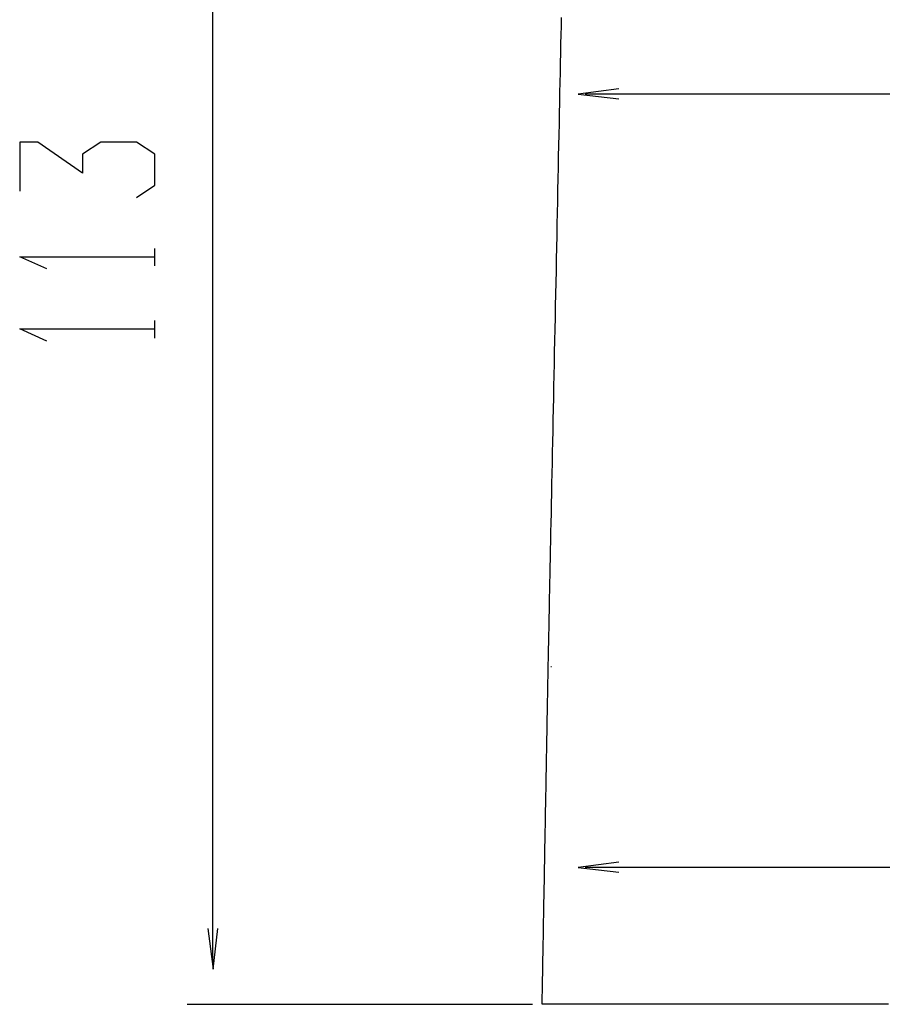
# Model space of a CAD drawing. Extents: x -150 to 225, y -74 to 263.
# Drawn here: x -147 to -79, y 101 to 179 of the extents above; entities that cross this region are included whole.
import ezdxf

# ---------------------------------------------------------------- set-up
doc = ezdxf.new("R2010")
doc.units = 0
doc.header["$LTSCALE"] = 0.5
doc.header["$MEASUREMENT"] = 0
doc.layers.add('_0-1_EBENE_1', color=7, linetype='CONTINUOUS')

msp = doc.modelspace()

# ---------------------------------------------------------------- linework, layer by layer
at = {"layer": '_0-1_EBENE_1', "color": 7, "linetype": 'Continuous'}
for p, q in [((-131.78, 104.782), (-131.78, 218.651)), ((-104.24, 178.747), (-104.226, 179.429)), ((-104.254, 178.045), (-104.24, 178.747)), ((-104.269, 177.327), (-104.254, 178.045)), ((-104.284, 176.59), (-104.269, 177.327)), ((-104.315, 175.07), (-104.299, 175.838)), ((-104.299, 175.838), (-104.284, 176.59)), ((-104.331, 174.287), (-104.315, 175.07)), ((-104.347, 173.489), (-104.331, 174.287)), ((-99.708, 173.784), (-102.908, 173.357)), ((-104.364, 172.676), (-104.347, 173.489)), ((-102.908, 173.357), (-99.708, 172.984)), ((-102.352, 173.389), (-46.074, 173.389)), ((-104.381, 171.853), (-104.364, 172.676)), ((-104.398, 171.015), (-104.381, 171.853)), ((-104.415, 170.169), (-104.398, 171.015)), ((-104.433, 169.31), (-104.415, 170.169)), ((-145.587, 169.582), (-147.027, 169.582)), ((-147.027, 169.582), (-147.027, 165.689)), ((-142.067, 167.129), (-145.587, 169.582)), ((-140.627, 169.582), (-142.067, 168.622)), ((-137.8, 169.582), (-140.627, 169.582)), ((-136.36, 168.622), (-137.8, 169.582)), ((-104.451, 168.443), (-104.433, 169.31)), ((-142.067, 168.622), (-142.067, 167.129)), ((-136.36, 166.169), (-136.36, 168.622)), ((-104.468, 167.567), (-104.451, 168.443)), ((-104.486, 166.683), (-104.468, 167.567)), ((-104.505, 165.791), (-104.486, 166.683)), ((-137.8, 165.208), (-136.36, 166.169)), ((-104.523, 164.892), (-104.505, 165.791)), ((-104.542, 163.989), (-104.523, 164.892)), ((-104.56, 163.08), (-104.542, 163.989)), ((-104.579, 162.167), (-104.56, 163.08)), ((-104.598, 161.251), (-104.579, 162.167)), ((-136.339, 159.786), (-136.339, 161.179)), ((-104.616, 160.331), (-104.598, 161.251)), ((-144.893, 159.549), (-147.027, 160.509)), ((-147.027, 160.509), (-136.359, 160.509)), ((-104.635, 159.41), (-104.616, 160.331)), ((-104.654, 158.488), (-104.635, 159.41)), ((-104.673, 157.566), (-104.654, 158.488)), ((-104.692, 156.644), (-104.673, 157.566)), ((-104.711, 155.722), (-104.692, 156.644)), ((-104.73, 154.805), (-104.711, 155.722)), ((-136.339, 154.088), (-136.339, 155.481)), ((-144.893, 153.851), (-147.027, 154.811)), ((-147.027, 154.811), (-136.359, 154.811)), ((-104.748, 153.887), (-104.73, 154.805)), ((-104.767, 152.976), (-104.748, 153.887)), ((-104.785, 152.067), (-104.767, 152.976)), ((-104.804, 151.164), (-104.785, 152.067)), ((-104.822, 150.267), (-104.804, 151.164)), ((-104.84, 149.377), (-104.822, 150.267)), ((-104.859, 148.495), (-104.84, 149.377)), ((-104.877, 147.619), (-104.859, 148.495)), ((-104.894, 146.754), (-104.877, 147.619)), ((-104.912, 145.897), (-104.894, 146.754)), ((-104.929, 145.053), (-104.912, 145.897)), ((-104.946, 144.22), (-104.929, 145.053)), ((-104.963, 143.397), (-104.946, 144.22)), ((-104.979, 142.588), (-104.963, 143.397)), ((-104.996, 141.792), (-104.979, 142.588)), ((-105.012, 141.011), (-104.996, 141.792)), ((-105.027, 140.247), (-105.012, 141.011)), ((-105.043, 139.497), (-105.027, 140.247)), ((-105.058, 138.765), (-105.043, 139.497)), ((-105.072, 138.049), (-105.058, 138.765)), ((-105.087, 137.351), (-105.072, 138.049)), ((-105.1, 136.673), (-105.087, 137.351)), ((-105.114, 136.016), (-105.1, 136.673)), ((-105.139, 134.762), (-105.127, 135.378)), ((-105.127, 135.378), (-105.114, 136.016)), ((-105.152, 134.168), (-105.139, 134.762)), ((-105.163, 133.597), (-105.152, 134.168)), ((-105.185, 132.528), (-105.175, 133.051)), ((-105.175, 133.051), (-105.163, 133.597)), ((-105.196, 132.031), (-105.185, 132.528)), ((-105.214, 131.117), (-105.205, 131.56)), ((-105.205, 131.56), (-105.196, 132.031)), ((-105.223, 130.699), (-105.214, 131.117)), ((-105.245, 129.624), (-105.238, 129.952)), ((-105.238, 129.952), (-105.231, 130.311)), ((-105.231, 130.311), (-105.223, 130.699)), ((-105.256, 129.059), (-105.251, 129.326)), ((-105.251, 129.326), (-105.245, 129.624)), ((-105.271, 128.324), (-105.269, 128.457)), ((-105.269, 128.457), (-105.265, 128.623)), ((-105.265, 128.623), (-105.261, 128.824)), ((-105.261, 128.824), (-105.256, 129.059)), ((-105.286, 127.52), (-105.284, 127.648)), ((-105.284, 127.648), (-105.282, 127.764)), ((-105.282, 127.764), (-105.28, 127.862)), ((-105.28, 127.862), (-105.278, 127.949)), ((-105.278, 127.949), (-105.277, 128.018)), ((-105.277, 128.018), (-105.276, 128.072)), ((-105.276, 128.112), (-105.275, 128.133)), ((-105.276, 128.072), (-105.276, 128.112)), ((-105.275, 128.142), (-105.274, 128.165)), ((-105.275, 128.133), (-105.275, 128.142)), ((-105.274, 128.165), (-105.273, 128.226)), ((-105.273, 128.226), (-105.271, 128.324)), ((-105.062, 128.14), (-105.008, 128.14)), ((-105.301, 126.676), (-105.298, 126.871)), ((-105.298, 126.871), (-105.295, 127.052)), ((-105.295, 127.052), (-105.291, 127.222)), ((-105.291, 127.222), (-105.289, 127.377)), ((-105.289, 127.377), (-105.286, 127.52)), ((-105.313, 126.023), (-105.309, 126.252)), ((-105.309, 126.252), (-105.305, 126.47)), ((-105.305, 126.47), (-105.301, 126.676)), ((-105.332, 125), (-105.327, 125.271)), ((-105.327, 125.271), (-105.322, 125.532)), ((-105.322, 125.532), (-105.318, 125.784)), ((-105.318, 125.784), (-105.313, 126.023)), ((-105.342, 124.429), (-105.337, 124.719)), ((-105.337, 124.719), (-105.332, 125)), ((-105.358, 123.508), (-105.353, 123.822)), ((-105.353, 123.822), (-105.347, 124.131)), ((-105.347, 124.131), (-105.342, 124.429)), ((-105.37, 122.852), (-105.364, 123.182)), ((-105.364, 123.182), (-105.358, 123.508)), ((-105.389, 121.815), (-105.383, 122.168)), ((-105.383, 122.168), (-105.376, 122.512)), ((-105.376, 122.512), (-105.37, 122.852)), ((-105.402, 121.093), (-105.395, 121.458)), ((-105.395, 121.458), (-105.389, 121.815)), ((-105.415, 120.349), (-105.409, 120.723)), ((-105.409, 120.723), (-105.402, 121.093)), ((-105.429, 119.585), (-105.422, 119.969)), ((-105.422, 119.969), (-105.415, 120.349)), ((-105.443, 118.806), (-105.436, 119.199)), ((-105.436, 119.199), (-105.429, 119.585)), ((-105.457, 118.012), (-105.45, 118.411)), ((-105.45, 118.411), (-105.443, 118.806)), ((-105.472, 117.208), (-105.465, 117.611)), ((-105.465, 117.611), (-105.457, 118.012)), ((-105.487, 116.396), (-105.479, 116.803)), ((-105.479, 116.803), (-105.472, 117.208)), ((-105.501, 115.579), (-105.494, 115.988)), ((-105.494, 115.988), (-105.487, 116.396)), ((-105.516, 114.758), (-105.509, 115.167)), ((-105.509, 115.167), (-105.501, 115.579)), ((-105.524, 114.348), (-105.516, 114.758)), ((-105.538, 113.529), (-105.531, 113.937)), ((-105.531, 113.937), (-105.524, 114.348)), ((-105.553, 112.715), (-105.546, 113.12)), ((-105.546, 113.12), (-105.538, 113.529)), ((-105.567, 111.906), (-105.56, 112.309)), ((-105.56, 112.309), (-105.553, 112.715)), ((-99.708, 112.684), (-102.908, 112.257)), ((-102.908, 112.257), (-99.708, 111.884)), ((-102.352, 112.288), (-46.074, 112.288)), ((-105.582, 111.108), (-105.575, 111.505)), ((-105.575, 111.505), (-105.567, 111.906)), ((-105.596, 110.323), (-105.589, 110.714)), ((-105.589, 110.714), (-105.582, 111.108)), ((-105.61, 109.552), (-105.603, 109.937)), ((-105.603, 109.937), (-105.596, 110.323)), ((-105.623, 108.801), (-105.617, 109.174)), ((-105.617, 109.174), (-105.61, 109.552)), ((-105.636, 108.07), (-105.63, 108.433)), ((-105.63, 108.433), (-105.623, 108.801)), ((-132.175, 107.426), (-131.748, 104.226)), ((-131.748, 104.226), (-131.375, 107.426)), ((-105.649, 107.362), (-105.643, 107.713)), ((-105.643, 107.713), (-105.636, 108.07)), ((-105.668, 106.352), (-105.661, 106.682)), ((-105.661, 106.682), (-105.655, 107.02)), ((-105.655, 107.02), (-105.649, 107.362)), ((-105.679, 105.716), (-105.673, 106.031)), ((-105.673, 106.031), (-105.668, 106.352)), ((-105.695, 104.826), (-105.69, 105.113)), ((-105.69, 105.113), (-105.684, 105.412)), ((-105.684, 105.412), (-105.679, 105.716)), ((-105.71, 104.019), (-105.705, 104.28)), ((-105.705, 104.28), (-105.7, 104.549)), ((-105.7, 104.549), (-105.695, 104.826)), ((-105.722, 103.308), (-105.718, 103.534)), ((-105.718, 103.534), (-105.714, 103.772)), ((-105.714, 103.772), (-105.71, 104.019)), ((-105.736, 102.52), (-105.733, 102.699)), ((-105.733, 102.699), (-105.73, 102.89)), ((-105.73, 102.89), (-105.726, 103.093)), ((-105.726, 103.093), (-105.722, 103.308)), ((-105.749, 101.825), (-105.747, 101.936)), ((-105.747, 101.936), (-105.745, 102.062)), ((-105.745, 102.062), (-105.742, 102.201)), ((-105.742, 102.201), (-105.74, 102.354)), ((-105.74, 102.354), (-105.736, 102.52)), ((-133.791, 101.448), (-106.527, 101.448)), ((-105.755, 101.495), (-105.754, 101.529)), ((-105.755, 101.477), (-105.755, 101.495)), ((-105.752, 101.472), (-105.755, 101.477)), ((-105.754, 101.529), (-105.753, 101.579)), ((-105.753, 101.579), (-105.752, 101.647)), ((-105.752, 101.647), (-105.751, 101.729)), ((-105.718, 101.472), (-105.752, 101.472)), ((-105.751, 101.729), (-105.749, 101.825)), ((-105.644, 101.472), (-105.718, 101.472)), ((-105.533, 101.472), (-105.644, 101.472)), ((-105.384, 101.472), (-105.533, 101.472)), ((-105.199, 101.472), (-105.384, 101.472)), ((-104.979, 101.472), (-105.199, 101.472)), ((-104.724, 101.472), (-104.979, 101.472)), ((-104.435, 101.472), (-104.724, 101.472)), ((-104.113, 101.472), (-104.435, 101.472)), ((-103.759, 101.472), (-104.113, 101.472)), ((-103.374, 101.472), (-103.759, 101.472)), ((-102.958, 101.472), (-103.374, 101.472)), ((-102.512, 101.472), (-102.958, 101.472)), ((-102.037, 101.472), (-102.512, 101.472)), ((-101.535, 101.472), (-102.037, 101.472)), ((-101.005, 101.472), (-101.535, 101.472)), ((-100.448, 101.472), (-101.005, 101.472)), ((-99.866, 101.472), (-100.448, 101.472)), ((-99.259, 101.472), (-99.866, 101.472)), ((-98.628, 101.472), (-99.259, 101.472)), ((-97.974, 101.472), (-98.628, 101.472)), ((-97.297, 101.472), (-97.974, 101.472)), ((-96.599, 101.472), (-97.297, 101.472)), ((-95.88, 101.472), (-96.599, 101.472)), ((-95.141, 101.472), (-95.88, 101.472)), ((-94.383, 101.472), (-95.141, 101.472)), ((-93.607, 101.472), (-94.383, 101.472)), ((-92.813, 101.472), (-93.607, 101.472)), ((-92.003, 101.472), (-92.813, 101.472)), ((-91.176, 101.472), (-92.003, 101.472)), ((-90.335, 101.472), (-91.176, 101.472)), ((-89.479, 101.472), (-90.335, 101.472)), ((-88.611, 101.472), (-89.479, 101.472)), ((-87.729, 101.472), (-88.611, 101.472)), ((-86.836, 101.472), (-87.729, 101.472)), ((-85.932, 101.472), (-86.836, 101.472)), ((-85.018, 101.472), (-85.932, 101.472)), ((-84.094, 101.472), (-85.018, 101.472)), ((-83.162, 101.472), (-84.094, 101.472)), ((-82.223, 101.472), (-83.162, 101.472)), ((-81.276, 101.472), (-82.223, 101.472)), ((-80.324, 101.472), (-81.276, 101.472)), ((-79.366, 101.472), (-80.324, 101.472)), ((-78.404, 101.472), (-79.366, 101.472))]:
    msp.add_line(p, q, dxfattribs=at)

doc.saveas('drawing.dxf')
